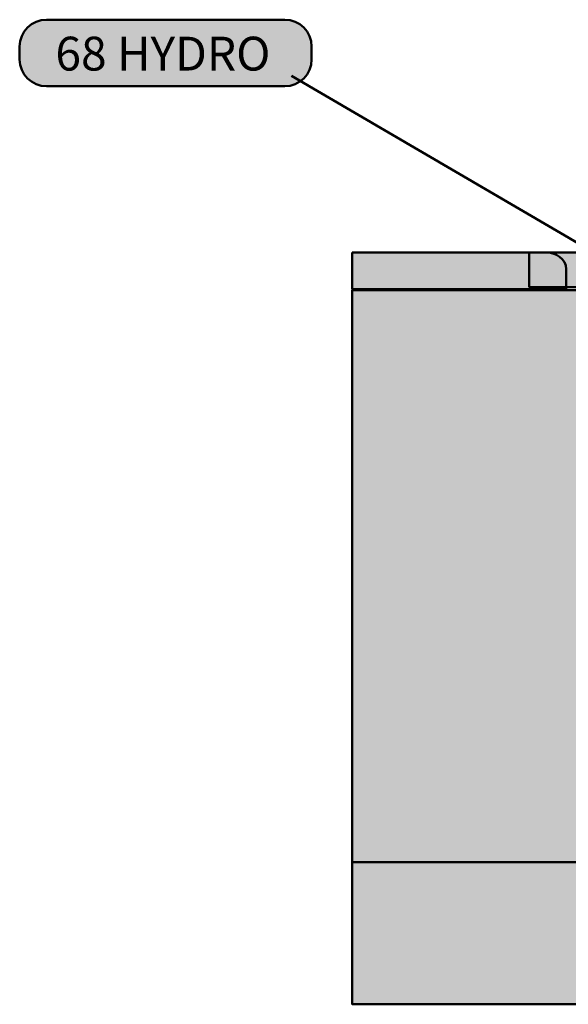
# Model space of a CAD drawing. Units: inches. Extents: x -2593 to 3187, y 123 to 718.
# Drawn here: x 8 to 70, y 198 to 308 of the extents above; entities that cross this region are included whole.
import ezdxf

# ---------------------------------------------------------------- set-up
doc = ezdxf.new("R2010")
doc.units = ezdxf.units.IN
doc.header["$MEASUREMENT"] = 0
doc.layers.add('Calque 1', color=7, linetype='Continuous')

# ---------------------------------------------------------------- blocks, each defined once
blk = doc.blocks.new('block 33')
at = {"layer": 'Calque 1', "color": 250, "lineweight": 50, "true_color": 0x1a171b}
blk.add_lwpolyline([(38.77, 302.05), (86.29, 274.28)], dxfattribs=at)
blk = doc.blocks.new('block 32')
at = {"layer": 'Calque 1', "true_color": 0x009036}
h = blk.add_hatch(color=104, dxfattribs=at)
h.dxf.hatch_style = 2
edge = h.paths.add_edge_path()
edge.add_spline(control_points=[(41, 303.89), (41, 302.24), (39.66, 300.89), (38, 300.89), (38, 300.89), (11.4, 300.89), (11.4, 300.89), (9.75, 300.89), (8.4, 302.24), (8.4, 303.89), (8.4, 303.89), (8.4, 305.32), (8.4, 305.32), (8.4, 306.98), (9.75, 308.32), (11.4, 308.32), (11.4, 308.32), (38, 308.32), (38, 308.32), (39.66, 308.32), (41, 306.98), (41, 305.32), (41, 305.32), (41, 303.89), (41, 303.89)], knot_values=[0, 0, 0, 0, 1, 1, 1, 2, 2, 2, 3, 3, 3, 4, 4, 4, 5, 5, 5, 6, 6, 6, 7, 7, 7, 8, 8, 8, 8], degree=3, periodic=1)
at = {"layer": 'Calque 1', "color": 7, "lineweight": 50, "true_color": 0xffffff}
blk.add_open_spline([(41, 303.89), (41, 302.24), (39.66, 300.89), (38, 300.89), (38, 300.89), (11.4, 300.89), (11.4, 300.89), (9.75, 300.89), (8.4, 302.24), (8.4, 303.89), (8.4, 303.89), (8.4, 305.32), (8.4, 305.32), (8.4, 306.98), (9.75, 308.32), (11.4, 308.32), (11.4, 308.32), (38, 308.32), (38, 308.32), (39.66, 308.32), (41, 306.98), (41, 305.32), (41, 305.32), (41, 303.89), (41, 303.89)], degree=3, knots=[0, 0, 0, 0, 1, 1, 1, 2, 2, 2, 3, 3, 3, 4, 4, 4, 5, 5, 5, 6, 6, 6, 7, 7, 7, 8, 8, 8, 8], dxfattribs=at)
at = {"layer": 'Calque 1'}
blk.add_blockref('block 33', (0, 0), dxfattribs=at)
at = {"layer": 'Calque 1', "color": 18, "true_color": 0x000000, "insert": (12.39, 302.64), "char_height": 3.7783, "attachment_point": 7}
blk.add_mtext('\\fMyriad Pro|b1|i0|c0|p34;\\W1;68 HYDRO', dxfattribs=at)
blk = doc.blocks.new('block 31')
at = {"layer": 'Calque 1', "color": 7, "lineweight": 50, "true_color": 0xffffff}
blk.add_open_spline([(88.75, 274.24), (88.75, 272.78), (87.56, 271.59), (86.1, 271.59), (84.64, 271.59), (83.45, 272.78), (83.45, 274.24), (83.45, 275.7), (84.64, 276.88), (86.1, 276.88), (87.56, 276.88), (88.75, 275.7), (88.75, 274.24)], degree=3, knots=[0, 0, 0, 0, 1, 1, 1, 2, 2, 2, 3, 3, 3, 4, 4, 4, 4], dxfattribs=at)
at = {"layer": 'Calque 1'}
blk.add_blockref('block 32', (0, 0), dxfattribs=at)

msp = doc.modelspace()

# ---------------------------------------------------------------- hatches: boundary and pattern name
at = {"layer": 'Calque 1', "true_color": 0x62a086}
h = msp.add_hatch(color=125, dxfattribs=at)
h.dxf.hatch_style = 2
edge = h.paths.add_edge_path()
edge.add_spline(control_points=[(45.54, 282.34), (45.54, 282.34), (65.9, 282.34), (67.08, 282.34), (68.25, 282.34), (69.43, 281.63), (69.43, 280.46), (69.43, 279.28), (69.43, 278.22), (69.43, 278.22), (69.43, 278.22), (45.54, 278.22), (45.54, 278.22), (45.54, 278.22), (45.54, 282.34), (45.54, 282.34)], knot_values=[0, 0, 0, 0, 1, 1, 1, 2, 2, 2, 3, 3, 3, 4, 4, 4, 5, 5, 5, 5], degree=3, periodic=1)
at = {"layer": 'Calque 1', "true_color": 0xb17851}
h = msp.add_hatch(color=35, dxfattribs=at)
h.dxf.hatch_style = 2
h.paths.add_polyline_path([(84.71, 278.46), (65.31, 278.46), (65.31, 282.34), (84.71, 282.34)])
at = {"layer": 'Calque 1', "true_color": 0xce9f73}
h = msp.add_hatch(color=33, dxfattribs=at)
h.dxf.hatch_style = 2
h.paths.add_polyline_path([(165.56, 198.38), (45.54, 198.38), (45.54, 278.11), (165.56, 278.11)])
at = {"layer": 'Calque 1', "true_color": 0xb17851}
h = msp.add_hatch(color=35, dxfattribs=at)
h.dxf.hatch_style = 2
h.paths.add_polyline_path([(165.56, 198.38), (45.54, 198.38), (45.54, 214.25), (165.56, 214.25)])

# ---------------------------------------------------------------- linework, layer by layer
at = {"layer": 'Calque 1', "color": 250, "lineweight": 50, "true_color": 0x1a171b}
for points in [[(84.71, 278.46), (65.31, 278.46), (65.31, 282.34), (84.71, 282.34), (84.71, 278.46)], [(165.56, 198.38), (45.54, 198.38), (45.54, 278.11), (165.56, 278.11), (165.56, 198.38)], [(165.56, 198.38), (45.54, 198.38), (45.54, 214.25), (165.56, 214.25), (165.56, 198.38)]]:
    msp.add_lwpolyline(points, dxfattribs=at)
msp.add_open_spline([(45.54, 282.34), (45.54, 282.34), (65.9, 282.34), (67.08, 282.34), (68.25, 282.34), (69.43, 281.63), (69.43, 280.46), (69.43, 279.28), (69.43, 278.22), (69.43, 278.22), (69.43, 278.22), (45.54, 278.22), (45.54, 278.22), (45.54, 278.22), (45.54, 282.34), (45.54, 282.34)], degree=3, knots=[0, 0, 0, 0, 1, 1, 1, 2, 2, 2, 3, 3, 3, 4, 4, 4, 5, 5, 5, 5], dxfattribs=at)

# ---------------------------------------------------------------- block references
at = {"layer": 'Calque 1'}
msp.add_blockref('block 31', (0, 0), dxfattribs=at)

doc.saveas('drawing.dxf')
